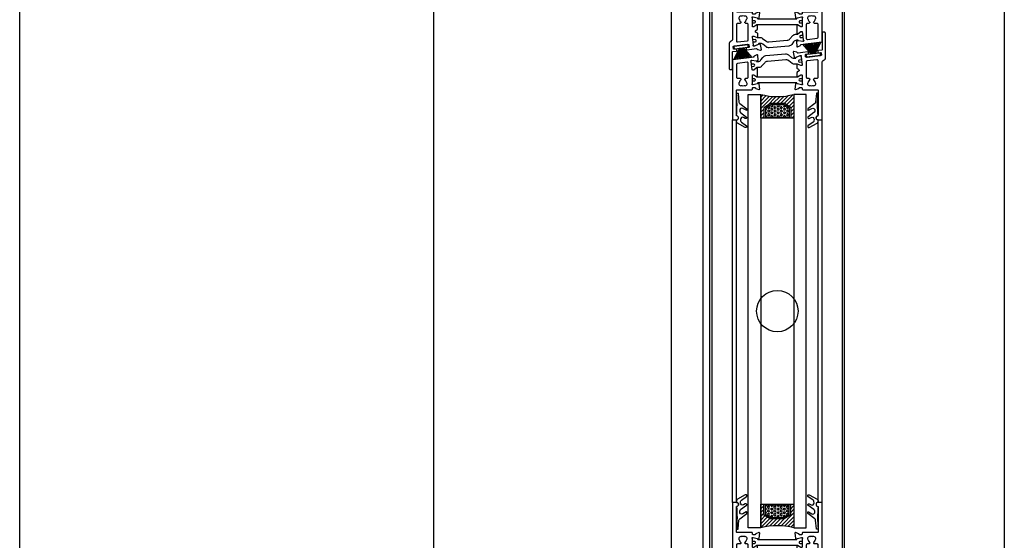
# Model space of a CAD drawing. Extents: x -2817 to 9834, y -3100 to 3352.
# Drawn here: x 1134 to 1610, y 339 to 591 of the extents above; entities that cross this region are included whole.
import ezdxf

# ---------------------------------------------------------------- set-up
doc = ezdxf.new("R2010")
doc.units = 0
doc.header["$LTSCALE"] = 0.5
doc.layers.get('0').update_dxf_attribs({"lineweight": 25})
for name, color, linetype in [('DICHTUNGEN', 6, 'Continuous'), ('Glas', 5, 'Continuous'), ('PROFILE', 3, 'Continuous'), ('PROFILTRENNUNG', 2, 'Continuous'), ('Vertikal', 7, 'Continuous')]:
    doc.layers.add(name, color=color, linetype=linetype)

# ---------------------------------------------------------------- blocks, each defined once
blk = doc.blocks.new('32010')
at = {"layer": 'DICHTUNGEN'}
blk.add_lwpolyline([(3.98, -3.51), (6.91, -1.28, 0.302535), (6.98, -1.07, 0.48532), (6.26, -0.76), (5.41, -1.21, -0.596305), (3.94, -0.24), (3.99, 0.36, -0.223375), (4.42, 1.1), (6.91, 2.82, 0.246571), (7, 2.98), (7, 3.16, 0.566889), (6.26, 3.61), (2.53, 1.6, 0.276414), (2, 0.72), (2, 0, -1), (2, -2, -0.048028), (2, -12.8, 0.414214), (2.2, -13), (2.63, -13, 0.38869), (2.83, -12.82), (3.2, -8.64, -0.209459), (3.59, -7.94), (6.92, -5.36, 0.232514), (7, -5.2), (7, -4.82, 0.566889), (6.71, -4.64), (5.03, -5.54, -0.596305), (3.56, -4.57), (3.59, -4.22, -0.210966)], format="xyb", close=True, dxfattribs=at)
blk = doc.blocks.new('P35B_UNTEN')
at = {"layer": 'DICHTUNGEN'}
for p, q in [((-18.23, -0.67), (-21.14, -6.31)), ((-18.06, -0.64), (-20.26, -6.2)), ((-17.91, -0.63), (-19.47, -6.11)), ((-17.77, -0.61), (-18.74, -6.02)), ((-17.64, -0.59), (-18.05, -5.93)), ((-17.51, -0.58), (-17.39, -5.85)), ((-17.39, -0.56), (-16.75, -5.77)), ((-17.26, -0.55), (-16.1, -5.69)), ((-17.13, -0.53), (-15.44, -5.61)), ((-17, -0.51), (-14.76, -5.53)), ((-16.86, -0.5), (-14.03, -5.44)), ((-16.71, -0.48), (-13.23, -5.34)), ((-16.54, -0.46), (-12.35, -5.23))]:
    blk.add_line(p, q, dxfattribs=at)
blk.add_lwpolyline([(-20.71, 0.29, 0.414214), (-20.93, 0.01), (-20.84, -0.73, 0.414214), (-20.56, -0.95), (-14.21, -0.17, 0.414214), (-13.99, 0.11), (-14.08, 0.85, 0.414214), (-14.36, 1.07)], format="xyb", close=True, dxfattribs=at)
at = {"layer": 'PROFILE'}
for points in [[(-14.01, 1.11, -0.414214), (-13.68, 0.85), (-13.57, -0.04, -0.414214), (-13.83, -0.38), (-14.82, -0.5, 0.414214), (-15.09, -0.83), (-15.04, -1.23, 0.414213), (-14.7, -1.49), (-12.31, -1.2), (-10.04, -0.92, -0.36181), (-9.72, -1.12, 0.265514), (-9.5, -1.32), (-8.05, -1.66, 0.548619), (-7.69, -1.31), (-8.18, 1.02, 0.176327), (-8.29, 1.19), (-8.7, 1.51, 0.57735), (-9.02, 1.38), (-9.04, 1.21, -0.267949), (-9.17, 1.05), (-11.11, 0.26), (-11.3, 0.24, -0.6885), (-11.57, 0.73, 0.213422), (-11.49, 0.97), (-11.96, 4.79, -0.414214), (-11.7, 5.13), (-11.49, 5.15, -0.13748), (-11.33, 5.13), (-9.7, 4.39, 0.544719), (-9.42, 4.58), (-9.42, 6.27, 0.294734), (-9.59, 6.54), (-10.22, 6.83, -0.603098), (-10.29, 7.88), (-9.64, 8.28, 0.261824), (-9.5, 8.53), (-9.5, 8.6), (-9.5, 10.35, 0.585007), (-9.8, 10.52), (-11.33, 9.59, -0.13748), (-11.48, 9.55), (-11.7, 9.55, -0.414214), (-12, 9.85), (-12, 13.7, 0.213422), (-12.1, 13.93, -0.6885), (-11.9, 14.45), (-11.7, 14.45), (-9.68, 13.91, -0.267949), (-9.54, 13.77), (-9.49, 13.6, 0.57735), (-9.16, 13.51), (-8.79, 13.87, 0.176327), (-8.71, 14.06), (-8.5, 16.42, 0.548619), (-8.9, 16.73), (-10.3, 16.22, 0.265514), (-10.49, 16, -0.361398), (-10.79, 15.75), (-11.7, 15.75, -0.414214), (-12, 16.05), (-12, 16.45, 0.414214), (-12.3, 16.75), (-19.4, 16.75, -0.414214), (-19.7, 17.05), (-19.7, 21.77), (-19.7, 29.09, -0.34754), (-19.47, 29.38, 0.889854), (-19.7, 31.35), (-21.4, 31.35, 0.414214), (-21.7, 31.05), (-21.7, 21.77), (-21.7, 3.53, -0.267949), (-22.2, 2.66), (-22.7, 2.37, 0.267949), (-23.2, 1.51), (-23.2, -10.55, 0.414214), (-22.7, -11.05), (-22.2, -11.05, 0.414214), (-21.7, -10.55), (-21.7, -2.62, -0.378866), (-21.44, -2.32), (-19.76, -2.11, 0.414214), (-19.5, -1.78), (-19.55, -1.38, 0.414213), (-19.89, -1.12), (-20.88, -1.24, -0.414214), (-21.21, -0.98), (-21.32, -0.09, -0.414214), (-21.06, 0.25)], [(21.44, 2.32, 0.378949), (21.7, 2.62), (21.7, 21.77), (21.7, 31.05, 0.414214), (21.4, 31.35), (19.7, 31.35, 0.889854), (19.47, 29.38, -0.34754), (19.7, 29.09), (19.7, 17.05, -0.414214), (19.4, 16.75), (12.3, 16.75, 0.414214), (12, 16.45), (12, 16.05, -0.414214), (11.7, 15.75), (10.79, 15.75, -0.361398), (10.49, 16, 0.265514), (10.3, 16.22), (8.9, 16.73, 0.548619), (8.5, 16.42), (8.71, 14.06, 0.176327), (8.79, 13.87), (9.16, 13.51, 0.57735), (9.49, 13.6), (9.54, 13.77, -0.267949), (9.68, 13.91), (11.7, 14.45), (11.9, 14.45, -0.6885), (12.1, 13.93, 0.213422), (12, 13.7), (12, 9.85, -0.414214), (11.7, 9.55), (11.48, 9.55, -0.13748), (11.33, 9.59), (9.8, 10.52, 0.585007), (9.5, 10.35), (9.5, 8.6), (9.5, 6.39, 0.626763), (9.96, 6.17), (11.37, 7.29, -0.13748), (11.52, 7.35), (11.73, 7.38, -0.414214), (12.07, 7.11), (12.54, 3.29, 0.213422), (12.66, 3.08, -0.6885), (12.53, 2.54), (12.33, 2.51), (10.26, 2.8, -0.267949), (10.1, 2.93), (10.03, 3.09, 0.57735), (9.69, 3.13), (9.37, 2.73, 0.176327), (9.31, 2.53), (9.39, 0.16, 0.548619), (9.83, -0.09), (11.16, 0.58, 0.265514), (11.32, 0.83, -0.361398), (11.58, 1.11), (12.49, 1.22)], [(-14, 3.37), (-14, 10.75, 0.414214), (-14.5, 11.25), (-15.16, 11.25, -0.267949), (-15.59, 11.5), (-15.64, 11.58, -0.369664), (-15.56, 11.96, 0.181442), (-14.98, 12.96, -0.152422), (-14.89, 13.12, 0.762896), (-15.86, 14.79, -0.152422), (-16.04, 14.8, 0.1762), (-17.16, 14.8, -0.152422), (-17.34, 14.79, 0.762896), (-18.31, 13.12, -0.152422), (-18.22, 12.96, 0.181442), (-17.64, 11.96, -0.369664), (-17.56, 11.58), (-17.61, 11.5, -0.267949), (-18.04, 11.25), (-19.2, 11.25, 0.414214), (-19.7, 10.75), (-19.7, 2.79, 0.450467), (-19.14, 2.3), (-14.44, 2.87, 0.378866)], [(-19.7, 2.79, 0.450467), (-19.14, 2.3), (-14.44, 2.87, 0.378866), (-14, 3.37), (-14, 10.75, 0.414214), (-14.5, 11.25), (-15.16, 11.25, -0.267949), (-15.59, 11.5), (-15.64, 11.58, -0.369664), (-15.56, 11.96, 0.181442), (-14.98, 12.96, -0.152422), (-14.89, 13.12, 0.762896), (-15.86, 14.79, -0.152422), (-16.04, 14.8, 0.1762), (-17.16, 14.8, -0.152422), (-17.34, 14.79, 0.762896), (-18.31, 13.12, -0.152422), (-18.22, 12.96, 0.181442), (-17.64, 11.96, -0.369664), (-17.56, 11.58), (-17.61, 11.5, -0.267949), (-18.04, 11.25), (-19.2, 11.25, 0.414214), (-19.7, 10.75)], [(19.26, 4.07, 0.378866), (19.7, 4.56), (19.7, 10.75, 0.414214), (19.2, 11.25), (18.04, 11.25, -0.267949), (17.61, 11.5), (17.56, 11.58, -0.369664), (17.64, 11.96, 0.181442), (18.22, 12.96, -0.152422), (18.31, 13.12, 0.762896), (17.34, 14.79, -0.152422), (17.16, 14.8, 0.1762), (16.04, 14.8, -0.152422), (15.86, 14.79, 0.762896), (14.89, 13.12, -0.152422), (14.98, 12.96, 0.181442), (15.56, 11.96, -0.369664), (15.64, 11.58), (15.59, 11.5, -0.267949), (15.16, 11.25), (14.5, 11.25, 0.414214), (14, 10.75), (14, 3.98, 0.450467), (14.56, 3.49)]]:
    blk.add_lwpolyline(points, format="xyb", close=True, dxfattribs=at)
at = {"layer": 'PROFILTRENNUNG'}
for points in [[(11.02, 11.52), (12, 11.52), (12, 9.85, -0.414214), (11.7, 9.55), (11.48, 9.55, -0.13748), (11.33, 9.59), (9.8, 10.52, 0.13748), (9.7, 10.55), (-9.7, 10.55, 0.13748), (-9.8, 10.52), (-11.33, 9.59, -0.13748), (-11.48, 9.55), (-11.7, 9.55, -0.414214), (-12, 9.85), (-12, 11.52), (-10.96, 11.52, 0.969364), (-10.9, 12.52), (-12, 12.52), (-12, 14.14, -0.493145), (-11.62, 14.43), (-9.68, 13.91, -0.267949), (-9.54, 13.77), (-9.49, 13.6, 0.339454), (-9.3, 13.45), (9.3, 13.45, 0.339454), (9.49, 13.6), (9.54, 13.77, -0.267949), (9.68, 13.91), (11.62, 14.43, -0.493145), (12, 14.14), (12, 12.52), (11.08, 12.52, 1.031604)], [(-11.49, 5.15, -0.13748), (-11.33, 5.13), (-9.7, 4.39, 0.129096), (-9.6, 4.38), (-8.59, 4.47, -0.193315), (-7.16, 4.04), (-5.59, 2.78, 0.193315), (-4.16, 2.35), (4.79, 3.15, 0.18684), (6.09, 3.79), (7.55, 5.39, -0.18684), (8.85, 6.03), (9.81, 6.11, 0.145883), (9.96, 6.17), (11.37, 7.29, -0.13748), (11.52, 7.35), (11.73, 7.38, -0.414214), (12.07, 7.11), (12.27, 5.48), (11.29, 5.39, 1), (11.38, 4.4), (12.39, 4.49), (12.59, 2.86, -0.493145), (12.25, 2.52), (10.26, 2.8, -0.267949), (10.1, 2.93), (10.03, 3.09, 0.330184), (9.83, 3.21), (9.31, 3.16, 0.216934), (7.87, 2.35), (6.99, 1.14, -0.216934), (5.55, 0.32), (-3.93, -0.52, -0.194269), (-5.36, -0.09), (-6.91, 1.16, 0.194269), (-8.34, 1.59), (-8.84, 1.55, 0.348777), (-9.02, 1.38), (-9.04, 1.21, -0.267949), (-9.17, 1.05), (-11.03, 0.29, -0.493145), (-11.44, 0.54), (-11.66, 2.32), (-10.61, 2.42, 1), (-10.7, 3.41), (-11.78, 3.32), (-11.96, 4.79, -0.414214), (-11.7, 5.13)]]:
    blk.add_lwpolyline(points, format="xyb", close=True, dxfattribs=at)
blk.add_blockref('32010', (-21.7, 31.35))
at = {"xscale": -1}
blk.add_blockref('32010', (21.7, 31.35), dxfattribs=at)
blk = doc.blocks.new('P35B_OBEN')
at = {"layer": 'DICHTUNGEN'}
for p, q in [((16.54, 0.46), (12.35, 5.23)), ((16.71, 0.48), (13.23, 5.34)), ((16.86, 0.5), (14.03, 5.44)), ((17, 0.51), (14.76, 5.53)), ((17.13, 0.53), (15.44, 5.61)), ((17.26, 0.55), (16.1, 5.69)), ((17.39, 0.56), (16.75, 5.77)), ((17.51, 0.58), (17.39, 5.85)), ((17.64, 0.59), (18.05, 5.93)), ((17.77, 0.61), (18.74, 6.02)), ((17.91, 0.63), (19.47, 6.11)), ((18.06, 0.64), (20.26, 6.2)), ((18.23, 0.67), (21.14, 6.31))]:
    blk.add_line(p, q, dxfattribs=at)
blk.add_lwpolyline([(20.71, -0.29, 0.414214), (20.93, -0.01), (20.84, 0.73, 0.414214), (20.56, 0.95), (14.21, 0.17, 0.414214), (13.99, -0.11), (14.08, -0.85, 0.414214), (14.36, -1.07)], format="xyb", close=True, dxfattribs=at)
at = {"layer": 'PROFILE'}
for points in [[(14.01, -1.11, -0.414214), (13.68, -0.85), (13.57, 0.04, -0.414214), (13.83, 0.38), (14.82, 0.5, 0.414214), (15.09, 0.83), (15.04, 1.23, 0.414213), (14.7, 1.49), (12.31, 1.2), (10.04, 0.92, -0.36181), (9.72, 1.12, 0.265514), (9.5, 1.32), (8.05, 1.66, 0.548619), (7.69, 1.31), (8.18, -1.02, 0.176327), (8.29, -1.19), (8.7, -1.51, 0.57735), (9.02, -1.38), (9.04, -1.21, -0.267949), (9.17, -1.05), (11.11, -0.26), (11.3, -0.24, -0.6885), (11.57, -0.73, 0.213422), (11.49, -0.97), (11.96, -4.79, -0.414214), (11.7, -5.13), (11.49, -5.15, -0.13748), (11.33, -5.13), (9.7, -4.39, 0.544719), (9.42, -4.58), (9.42, -6.27, 0.294734), (9.59, -6.54), (10.22, -6.83, -0.603098), (10.29, -7.88), (9.64, -8.28, 0.261824), (9.5, -8.53), (9.5, -8.6), (9.5, -10.35, 0.585007), (9.8, -10.52), (11.33, -9.59, -0.13748), (11.48, -9.55), (11.7, -9.55, -0.414214), (12, -9.85), (12, -13.7, 0.213422), (12.1, -13.93, -0.6885), (11.9, -14.45), (11.7, -14.45), (9.68, -13.91, -0.267949), (9.54, -13.77), (9.49, -13.6, 0.57735), (9.16, -13.51), (8.79, -13.87, 0.176327), (8.71, -14.06), (8.5, -16.42, 0.548619), (8.9, -16.73), (10.3, -16.22, 0.265514), (10.49, -16, -0.361398), (10.79, -15.75), (11.7, -15.75, -0.414214), (12, -16.05), (12, -16.45, 0.414214), (12.3, -16.75), (19.4, -16.75, -0.414214), (19.7, -17.05), (19.7, -21.77), (19.7, -29.09, -0.34754), (19.47, -29.38, 0.889854), (19.7, -31.35), (21.4, -31.35, 0.414214), (21.7, -31.05), (21.7, -21.77), (21.7, -3.53, -0.267949), (22.2, -2.66), (22.7, -2.37, 0.267949), (23.2, -1.51), (23.2, 10.55, 0.414214), (22.7, 11.05), (22.2, 11.05, 0.414214), (21.7, 10.55), (21.7, 2.62, -0.378866), (21.44, 2.32), (19.76, 2.11, 0.414214), (19.5, 1.78), (19.55, 1.38, 0.414213), (19.89, 1.12), (20.88, 1.24, -0.414214), (21.21, 0.98), (21.32, 0.09, -0.414214), (21.06, -0.25)], [(-21.44, -2.32, 0.378949), (-21.7, -2.62), (-21.7, -21.77), (-21.7, -31.05, 0.414214), (-21.4, -31.35), (-19.7, -31.35, 0.889854), (-19.47, -29.38, -0.34754), (-19.7, -29.09), (-19.7, -17.05, -0.414214), (-19.4, -16.75), (-12.3, -16.75, 0.414214), (-12, -16.45), (-12, -16.05, -0.414214), (-11.7, -15.75), (-10.79, -15.75, -0.361398), (-10.49, -16, 0.265514), (-10.3, -16.22), (-8.9, -16.73, 0.548619), (-8.5, -16.42), (-8.71, -14.06, 0.176327), (-8.79, -13.87), (-9.16, -13.51, 0.57735), (-9.49, -13.6), (-9.54, -13.77, -0.267949), (-9.68, -13.91), (-11.7, -14.45), (-11.9, -14.45, -0.6885), (-12.1, -13.93, 0.213422), (-12, -13.7), (-12, -9.85, -0.414214), (-11.7, -9.55), (-11.48, -9.55, -0.13748), (-11.33, -9.59), (-9.8, -10.52, 0.585007), (-9.5, -10.35), (-9.5, -8.6), (-9.5, -6.39, 0.626763), (-9.96, -6.17), (-11.37, -7.29, -0.13748), (-11.52, -7.35), (-11.73, -7.38, -0.414214), (-12.07, -7.11), (-12.54, -3.29, 0.213422), (-12.66, -3.08, -0.6885), (-12.53, -2.54), (-12.33, -2.51), (-10.26, -2.8, -0.267949), (-10.1, -2.93), (-10.03, -3.09, 0.57735), (-9.69, -3.13), (-9.37, -2.73, 0.176327), (-9.31, -2.53), (-9.39, -0.16, 0.548619), (-9.83, 0.09), (-11.16, -0.58, 0.265514), (-11.32, -0.83, -0.361398), (-11.58, -1.11), (-12.49, -1.22)], [(-19.26, -4.07, 0.378866), (-19.7, -4.56), (-19.7, -10.75, 0.414214), (-19.2, -11.25), (-18.04, -11.25, -0.267949), (-17.61, -11.5), (-17.56, -11.58, -0.369664), (-17.64, -11.96, 0.181442), (-18.22, -12.96, -0.152422), (-18.31, -13.12, 0.762896), (-17.34, -14.79, -0.152422), (-17.16, -14.8, 0.1762), (-16.04, -14.8, -0.152422), (-15.86, -14.79, 0.762896), (-14.89, -13.12, -0.152422), (-14.98, -12.96, 0.181442), (-15.56, -11.96, -0.369664), (-15.64, -11.58), (-15.59, -11.5, -0.267949), (-15.16, -11.25), (-14.5, -11.25, 0.414214), (-14, -10.75), (-14, -3.98, 0.450467), (-14.56, -3.49)], [(19.7, -2.79, 0.450467), (19.14, -2.3), (14.44, -2.87, 0.378866), (14, -3.37), (14, -10.75, 0.414214), (14.5, -11.25), (15.16, -11.25, -0.267949), (15.59, -11.5), (15.64, -11.58, -0.369664), (15.56, -11.96, 0.181442), (14.98, -12.96, -0.152422), (14.89, -13.12, 0.762896), (15.86, -14.79, -0.152422), (16.04, -14.8, 0.1762), (17.16, -14.8, -0.152422), (17.34, -14.79, 0.762896), (18.31, -13.12, -0.152422), (18.22, -12.96, 0.181442), (17.64, -11.96, -0.369664), (17.56, -11.58), (17.61, -11.5, -0.267949), (18.04, -11.25), (19.2, -11.25, 0.414214), (19.7, -10.75)], [(14, -3.37), (14, -10.75, 0.414214), (14.5, -11.25), (15.16, -11.25, -0.267949), (15.59, -11.5), (15.64, -11.58, -0.369664), (15.56, -11.96, 0.181442), (14.98, -12.96, -0.152422), (14.89, -13.12, 0.762896), (15.86, -14.79, -0.152422), (16.04, -14.8, 0.1762), (17.16, -14.8, -0.152422), (17.34, -14.79, 0.762896), (18.31, -13.12, -0.152422), (18.22, -12.96, 0.181442), (17.64, -11.96, -0.369664), (17.56, -11.58), (17.61, -11.5, -0.267949), (18.04, -11.25), (19.2, -11.25, 0.414214), (19.7, -10.75), (19.7, -2.79, 0.450467), (19.14, -2.3), (14.44, -2.87, 0.378866)]]:
    blk.add_lwpolyline(points, format="xyb", close=True, dxfattribs=at)
at = {"layer": 'PROFILTRENNUNG'}
for points in [[(11.49, -5.15, -0.13748), (11.33, -5.13), (9.7, -4.39, 0.129096), (9.6, -4.38), (8.59, -4.47, -0.193315), (7.16, -4.04), (5.59, -2.78, 0.193315), (4.16, -2.35), (-4.79, -3.15, 0.18684), (-6.09, -3.79), (-7.55, -5.39, -0.18684), (-8.85, -6.03), (-9.81, -6.11, 0.145883), (-9.96, -6.17), (-11.37, -7.29, -0.13748), (-11.52, -7.35), (-11.73, -7.38, -0.414214), (-12.07, -7.11), (-12.27, -5.48), (-11.29, -5.39, 1), (-11.38, -4.4), (-12.39, -4.49), (-12.59, -2.86, -0.493145), (-12.25, -2.52), (-10.26, -2.8, -0.267949), (-10.1, -2.93), (-10.03, -3.09, 0.330184), (-9.83, -3.21), (-9.31, -3.16, 0.216934), (-7.87, -2.35), (-6.99, -1.14, -0.216934), (-5.55, -0.32), (3.93, 0.52, -0.194269), (5.36, 0.09), (6.91, -1.16, 0.194269), (8.34, -1.59), (8.84, -1.55, 0.348777), (9.02, -1.38), (9.04, -1.21, -0.267949), (9.17, -1.05), (11.03, -0.29, -0.493145), (11.44, -0.54), (11.66, -2.32), (10.61, -2.42, 1), (10.7, -3.41), (11.78, -3.32), (11.96, -4.79, -0.414214), (11.7, -5.13)], [(-11.02, -11.52), (-12, -11.52), (-12, -9.85, -0.414214), (-11.7, -9.55), (-11.48, -9.55, -0.13748), (-11.33, -9.59), (-9.8, -10.52, 0.13748), (-9.7, -10.55), (9.7, -10.55, 0.13748), (9.8, -10.52), (11.33, -9.59, -0.13748), (11.48, -9.55), (11.7, -9.55, -0.414214), (12, -9.85), (12, -11.52), (10.96, -11.52, 0.969364), (10.9, -12.52), (12, -12.52), (12, -14.14, -0.493145), (11.62, -14.43), (9.68, -13.91, -0.267949), (9.54, -13.77), (9.49, -13.6, 0.339454), (9.3, -13.45), (-9.3, -13.45, 0.339454), (-9.49, -13.6), (-9.54, -13.77, -0.267949), (-9.68, -13.91), (-11.62, -14.43, -0.493145), (-12, -14.14), (-12, -12.52), (-11.08, -12.52, 1.031604)]]:
    blk.add_lwpolyline(points, format="xyb", close=True, dxfattribs=at)
at = {"xscale": -1, "rotation": 180}
blk.add_blockref('32010', (-21.7, -31.35), dxfattribs=at)
at = {"rotation": 180}
blk.add_blockref('32010', (21.7, -31.35), dxfattribs=at)
blk = doc.blocks.new('GlasAbstandhalter')
at = {"layer": 'Glas'}
h = blk.add_hatch(dxfattribs=at)
h.set_pattern_fill('ANSI31', color=256, scale=0.25, style=0)
h.set_pattern_definition([(45, (-166.37354, -151.027), (-0.561266, 0.561266), [])])
h.paths.add_polyline_path([(0, 4.49), (-2.15, 4.49), (-4.15, 6.49), (-4.15, 11.49), (-5, 11.49), (-5, 0, -0.108057), (0, 1.08)])
h.paths.add_polyline_path([(5, 11.49), (4.05, 11.49), (4.05, 6.49), (2.05, 4.49), (0, 4.49), (0, 1.08, -0.107163), (4.96, 0), (5, 0)])
h = blk.add_hatch(dxfattribs=at)
h.set_pattern_fill('HEX', color=256, scale=0.1, style=0)
h.set_pattern_definition([(0, (-166.37354, -151.027), (0, 0.549926), [0.3175, -0.635]), (120, (-166.37354, -151.027), (-0.4762499, -0.274963), [0.3175, -0.635]), (60, (-166.05604, -151.027), (-0.4762499, 0.274963), [0.3175, -0.635])])
h.paths.add_polyline_path([(0, 10.99), (-3.65, 10.99), (-3.65, 6.69), (-1.94, 4.99), (0, 4.99)])
h.paths.add_polyline_path([(3.55, 10.99), (0, 10.99), (0, 4.99), (1.84, 4.99), (3.55, 6.69)])
for p, q in [((-5, 0), (-5, 11.49)), ((-5, 11.49), (0, 11.49)), ((0, 11.49), (5, 11.49)), ((5, 11.49), (5, 0))]:
    blk.add_line(p, q, dxfattribs=at)
for points in [[(-4.15, 11.49), (-4.15, 6.49), (-2.15, 4.49), (0, 4.49)], [(0, 10.99), (-3.65, 10.99), (-3.65, 6.69), (-1.94, 4.99), (0, 4.99)], [(0, 4.49), (2.05, 4.49), (4.05, 6.49), (4.05, 11.49)], [(0, 4.99), (1.84, 4.99), (3.55, 6.69), (3.55, 10.99), (0, 10.99)]]:
    blk.add_lwpolyline(points, dxfattribs=at)
blk.add_arc((-0.02, -10.89), 11.97, 65.4321, 114.5679, dxfattribs=at)
blk = doc.blocks.new('Element_500x800')
at = {"layer": 'Glas'}
for points in [[(-258, 295.33), (-264, 295.33), (-264, 504.67), (-258, 504.67)], [(-242, 295.33), (-236, 295.33), (-236, 504.67), (-242, 504.67)]]:
    blk.add_lwpolyline(points, close=True, dxfattribs=at)
at = {"layer": 'Vertikal'}
for p, q in [((-218.5, 24.88), (-218.5, 782.88)), ((-217.5, 37), (-217.5, 783)), ((-281.5, 17.12), (-281.5, 775.12)), ((-282.5, 17), (-282.5, 763)), ((-271.7, 307.68), (-271.7, 492.32)), ((-269.7, 307.68), (-269.7, 492.32)), ((-230.3, 307.68), (-230.3, 492.32)), ((-228.3, 307.68), (-228.3, 492.32))]:
    blk.add_line(p, q, dxfattribs=at)
blk.add_circle((-250, 400), 10, dxfattribs=at)
for name, p in [('P35B_UNTEN', (-250, 527.67)), ('P35B_OBEN', (-250, 523.67)), ('P35B_UNTEN', (-250, 276.33))]:
    blk.add_blockref(name, p, dxfattribs=at)
at = {"layer": 'Vertikal', "xscale": 1.6, "rotation": 180}
blk.add_blockref('GlasAbstandhalter', (-250, 504.67), dxfattribs=at)
at = {"layer": 'Vertikal', "xscale": 1.6}
blk.add_blockref('GlasAbstandhalter', (-250, 295.33), dxfattribs=at)

msp = doc.modelspace()

# ---------------------------------------------------------------- linework, layer by layer
for p, q in [((1134.23, -547.98), (1134.23, 1202.02)), ((1334.23, -547.98), (1334.23, 1202.02)), ((1449, 41.5), (1449, 858.5)), ((1464, 857), (1464, 43)), ((1609.6, 858.34), (1609.6, 41.66))]:
    msp.add_line(p, q)

# ---------------------------------------------------------------- block references
msp.add_blockref('Element_500x800', (1750, 50))

doc.saveas('drawing.dxf')
